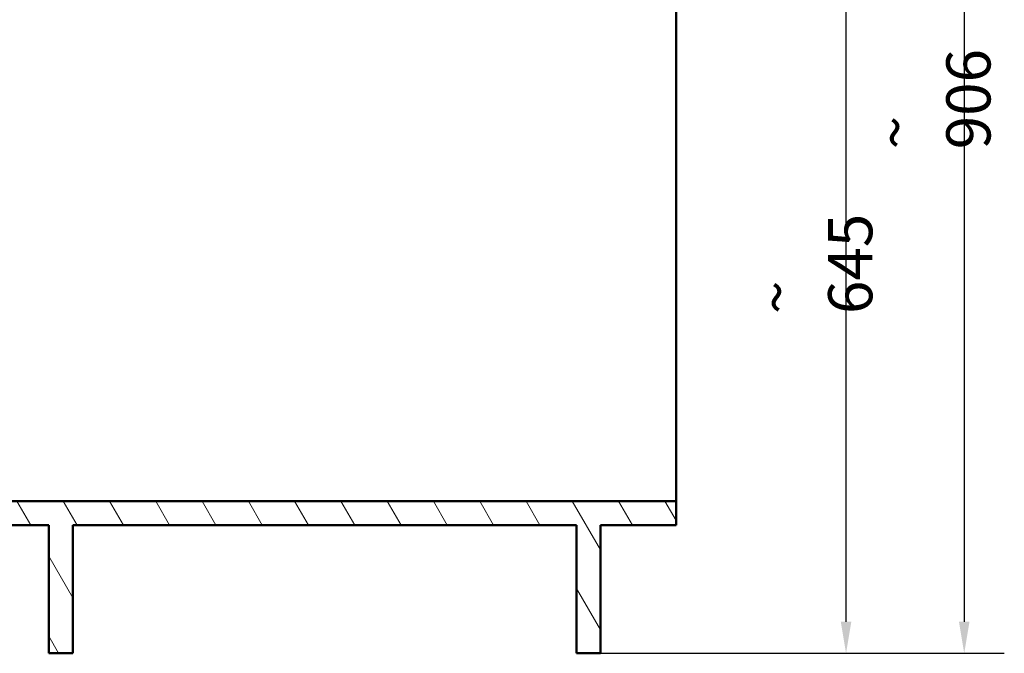
# Paper-space layout 'DS_2' of a CAD drawing. Units: millimetres. Extents: x 0 to 2100, y 0 to 2970.
# Drawn here: x 437 to 1217, y 840 to 1342 of the extents above; entities that cross this region are included whole.
import ezdxf

# ---------------------------------------------------------------- set-up
doc = ezdxf.new("R2010")
doc.units = ezdxf.units.MM
doc.header["$LTSCALE"] = 10
for name, color, linetype, lineweight in [('Dimensions(ISO)', 7, 'Continuous', 25), ('Hatch', 7, 'Continuous', 9), ('Visible Edges(ISO)', 7, 'Continuous', 50)]:
    doc.layers.add(name, color=color, linetype=linetype, lineweight=lineweight)
doc.styles.add('Text_3.5mm', font='arial.ttf', dxfattribs={"width": 0.9})
doc.dimstyles.new('KS-STANDARD', dxfattribs={"dimscale": 10, "dimtxt": 3.5, "dimasz": 2.5, "dimexe": 3.175, "dimexo": 0, "dimgap": 0.8, "dimtad": 1, "dimdec": 1, "dimrnd": 1e-08, "dimtxsty": 'Text_3.5mm', "dimcen": 0.09, "dimdle": 10, "dimclrd": 7, "dimclre": 7, "dimclrt": 7, "dimadec": 0, "dimazin": 2, "dimtfac": 0.714286, "dimtdec": 4, "dimtmove": 0, "dimatfit": 3, "dimfxl": 1, "dimtolj": 1, "dimlwd": 25, "dimlwe": 25, "dimarcsym": 0})

# ---------------------------------------------------------------- blocks, each defined once
blk = doc.blocks.new('*D6')
at = {"layer": 'Defpoints', "color": 0, "linetype": 'Continuous', "transparency": 16777216}
for p in [(1000.32, 1746.58), (897.32, 840.28), (1185.56, 840.28)]:
    blk.add_point(p, dxfattribs=at)
at = {"layer": 'Dimensions(ISO)', "color": 7, "linetype": 'Continuous', "lineweight": 25, "transparency": 16777216}
for p, q in [((1000.32, 1746.58), (1217.31, 1746.58)), ((1185.56, 1721.58), (1185.56, 865.28)), ((897.32, 840.28), (1217.31, 840.28))]:
    blk.add_line(p, q, dxfattribs=at)
at = {"layer": 'Dimensions(ISO)', "color": 7, "linetype": 'Continuous', "transparency": 16777216}
for points in [[(1181.39, 1721.58), (1189.73, 1721.58), (1185.56, 1746.58)], [(1181.39, 865.28), (1189.73, 865.28), (1185.56, 840.28)]]:
    blk.add_solid(points, dxfattribs=at)
at = {"layer": 'Dimensions(ISO)', "color": 7, "linetype": 'Continuous', "lineweight": 25, "transparency": 16777216, "insert": (1159.69, 1239.7), "char_height": 35, "attachment_point": 4, "rotation": 90, "style": 'Text_3.5mm'}
blk.add_mtext('\\A1;\\fArial|b0|i0;~ 906', dxfattribs=at)
blk = doc.blocks.new('*D9')
at = {"layer": 'Defpoints', "color": 0, "linetype": 'Continuous', "transparency": 16777216}
for p in [(662.82, 1485.73), (1091.96, 1485.73), (897.32, 840.28)]:
    blk.add_point(p, dxfattribs=at)
at = {"layer": 'Dimensions(ISO)', "color": 7, "linetype": 'Continuous', "lineweight": 25, "transparency": 16777216}
for p, q in [((662.82, 1485.73), (1123.71, 1485.73)), ((1091.96, 865.28), (1091.96, 1460.73)), ((897.32, 840.28), (1123.71, 840.28))]:
    blk.add_line(p, q, dxfattribs=at)
at = {"layer": 'Dimensions(ISO)', "color": 7, "linetype": 'Continuous', "transparency": 16777216}
for points in [[(1087.79, 1460.73), (1096.12, 1460.73), (1091.96, 1485.73)], [(1087.79, 865.28), (1096.12, 865.28), (1091.96, 840.28)]]:
    blk.add_solid(points, dxfattribs=at)
at = {"layer": 'Dimensions(ISO)', "color": 7, "linetype": 'Continuous', "lineweight": 25, "transparency": 16777216, "insert": (1066.09, 1109.15), "char_height": 35, "attachment_point": 4, "rotation": 90, "style": 'Text_3.5mm'}
blk.add_mtext('\\A1;\\fArial|b0|i0;~ 645', dxfattribs=at)

psp = doc.layouts.new('DS_2')

# ---------------------------------------------------------------- hatches: boundary and pattern name
at = {"layer": 'Hatch'}
h = psp.add_hatch(dxfattribs=at)
h.set_pattern_fill('ANSI31', color=256, scale=254, angle=75, style=0)
h.set_pattern_definition([(120, (0, 0), (-27.4963, -15.875), [])])
h.paths.add_polyline_path([(957.32, 960.88), (400.32, 960.88), (400.32, 941.88), (460.32, 941.88), (460.32, 840.28), (479.32, 840.28), (479.32, 941.88), (878.32, 941.88), (878.32, 840.28), (897.32, 840.28), (897.32, 941.88), (957.32, 941.88)])

# ---------------------------------------------------------------- linework, layer by layer
at = {"layer": 'Visible Edges(ISO)'}
for p, q in [((957.32, 1591.58), (957.32, 960.88)), ((957.32, 960.88), (400.32, 960.88)), ((957.32, 941.88), (957.32, 960.88)), ((400.32, 941.88), (460.32, 941.88)), ((460.32, 941.88), (460.32, 840.28)), ((479.32, 840.28), (479.32, 941.88)), ((479.32, 941.88), (878.32, 941.88)), ((878.32, 941.88), (878.32, 840.28)), ((897.32, 840.28), (897.32, 941.88)), ((897.32, 941.88), (957.32, 941.88)), ((460.32, 840.28), (479.32, 840.28)), ((878.32, 840.28), (897.32, 840.28))]:
    psp.add_line(p, q, dxfattribs=at)

# ---------------------------------------------------------------- dimensions: what is measured, and where the dimension line sits
at = {"layer": 'Dimensions(ISO)', "color": 7, "linetype": 'Continuous', "lineweight": 25}
for base, p1, p2, angle, picture, middle in [((1185.56, 840.28), (1000.32, 1746.58), (897.32, 840.28), 90, '*D6', (1185.56, 1293.43)), ((1091.96, 1485.73), (897.32, 840.28), (662.82, 1485.73), 270, '*D9', (1091.96, 1163))]:
    dim = psp.add_linear_dim(base=base, p1=p1, p2=p2, angle=angle, text='\\fArial|b0|i0;~ <>', dimstyle='KS-STANDARD', override={"dimgap": 0.8, "dimdec": 0, "dimtol": 0, "dimlim": 0, "dimtp": 0, "dimtm": 0, "dimtdec": 0, "dimtofl": 0, "dimatfit": 1}, dxfattribs=at)
    dim.commit()
    dim.dimension.update_dxf_attribs({"geometry": picture, "text_midpoint": middle, "dimtype": 160})

doc.saveas('drawing.dxf')
